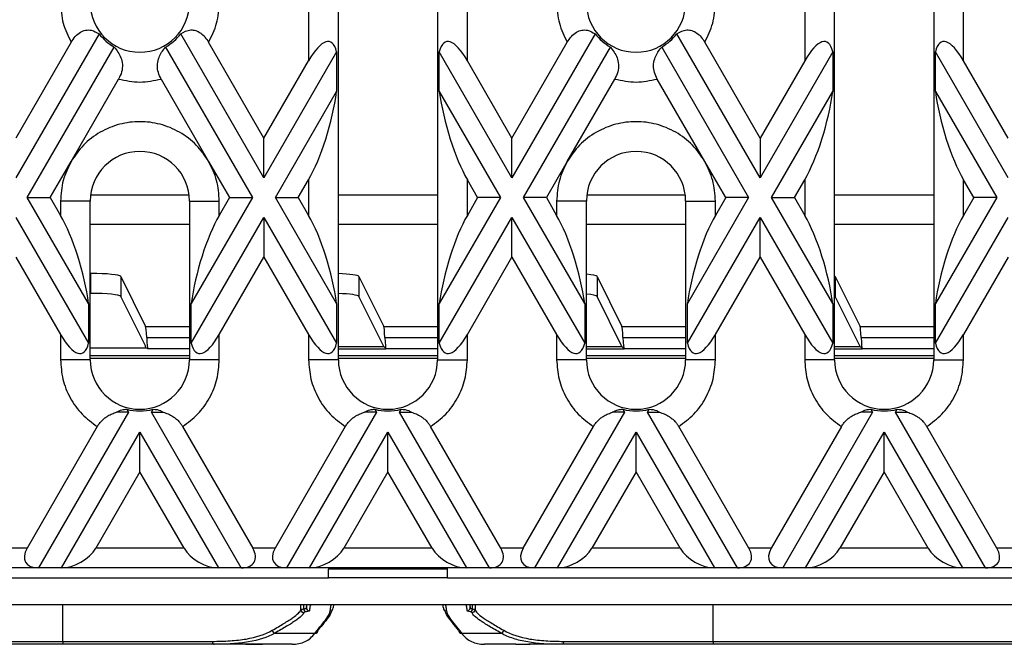
# Model space of a CAD drawing. Units: millimetres. Extents: x -28 to 664, y -32 to 370.
# Drawn here: x 87 to 120, y 94 to 115 of the extents above; entities that cross this region are included whole.
import ezdxf

# ---------------------------------------------------------------- set-up
doc = ezdxf.new("R2010")
doc.units = ezdxf.units.MM

msp = doc.modelspace()

# ---------------------------------------------------------------- linework, layer by layer
at = {"color": 7, "linetype": 'Continuous', "lineweight": 25}
for p, q in [((96.7231, 116.4351), (96.7231, 113.1496)), ((97.7231, 103.1017), (97.7231, 116.4351)), ((101.0564, 116.4351), (101.0564, 103.1017)), ((102.0564, 113.1496), (102.0564, 116.4351)), ((113.3898, 116.4351), (113.3898, 113.1496)), ((114.3898, 103.1017), (114.3898, 116.4351)), ((117.7231, 116.4351), (117.7231, 103.1017)), ((118.7231, 113.1496), (118.7231, 116.4351)), ((89.6842, 114.0583), (86.8898, 109.2182)), ((95.2231, 109.2182), (92.4286, 114.0583)), ((106.3509, 114.0583), (103.5564, 109.2182)), ((111.8898, 109.2182), (109.0953, 114.0583)), ((88.747, 113.7684), (86.8898, 110.5515)), ((87.2747, 108.5515), (90.1945, 113.6088)), ((91.9184, 113.6088), (94.8382, 108.5515)), ((95.2231, 110.5515), (93.3658, 113.7684)), ((103.5564, 110.5515), (105.4137, 113.7684)), ((103.9413, 108.5515), (106.8612, 113.6088)), ((108.585, 113.6088), (111.5049, 108.5515)), ((111.8898, 110.5515), (110.0325, 113.7684)), ((97.6659, 113.4493), (95.2231, 109.2182)), ((95.2231, 110.5515), (96.7231, 113.1496)), ((97.6659, 113.4493), (97.6659, 112.1159)), ((101.1136, 112.1159), (101.1136, 113.4493)), ((103.5564, 109.2182), (101.1136, 113.4493)), ((103.5564, 110.5515), (102.0564, 113.1496)), ((114.3326, 113.4493), (111.8898, 109.2182)), ((113.3898, 113.1496), (111.8898, 110.5515)), ((114.3326, 113.4493), (114.3326, 112.1159)), ((117.7803, 112.1159), (117.7803, 113.4493)), ((120.2231, 109.2182), (117.7803, 113.4493)), ((120.2231, 110.5515), (118.7231, 113.1496)), ((88.747, 109.7684), (90.3428, 112.5323)), ((91.7701, 112.5323), (93.3658, 109.7684)), ((105.4137, 109.7684), (107.0094, 112.5323)), ((110.0325, 109.7684), (108.4367, 112.5323)), ((95.608, 108.5515), (97.6659, 112.1159)), ((101.1136, 112.1159), (103.1715, 108.5515)), ((112.2747, 108.5515), (114.3326, 112.1159)), ((117.7803, 112.1159), (119.8382, 108.5515)), ((95.2231, 109.2182), (95.2231, 110.5515)), ((103.5564, 109.2182), (103.5564, 110.5515)), ((111.8898, 110.5515), (111.8898, 109.2182)), ((88.0445, 108.5515), (88.747, 109.7684)), ((93.3658, 109.7684), (94.0684, 108.5515)), ((105.4137, 109.7684), (104.7111, 108.5515)), ((110.7351, 108.5515), (110.0325, 109.7684)), ((96.3778, 108.5515), (96.7231, 109.1496)), ((96.7231, 109.1496), (96.7231, 107.9534)), ((102.0564, 107.9534), (102.0564, 109.1496)), ((102.4017, 108.5515), (102.0564, 109.1496)), ((113.0445, 108.5515), (113.3898, 109.1496)), ((113.3898, 109.1496), (113.3898, 107.9534)), ((118.7231, 107.9534), (118.7231, 109.1496)), ((119.0684, 108.5515), (118.7231, 109.1496)), ((87.2747, 108.5515), (88.0445, 108.5515)), ((89.3326, 104.9871), (87.2747, 108.5515)), ((88.0445, 108.5515), (88.3898, 107.9534)), ((94.8382, 108.5515), (92.7803, 104.9871)), ((94.0684, 108.5515), (93.7231, 107.9534)), ((94.0684, 108.5515), (94.8382, 108.5515)), ((95.608, 108.5515), (96.3778, 108.5515)), ((97.6659, 104.9871), (95.608, 108.5515)), ((96.3778, 108.5515), (96.7231, 107.9534)), ((103.1715, 108.5515), (101.1136, 104.9871)), ((102.4017, 108.5515), (102.0564, 107.9534)), ((103.1715, 108.5515), (102.4017, 108.5515)), ((104.7111, 108.5515), (103.9413, 108.5515)), ((105.9992, 104.9871), (103.9413, 108.5515)), ((104.7111, 108.5515), (105.0564, 107.9534)), ((111.5049, 108.5515), (109.4469, 104.9871)), ((110.7351, 108.5515), (110.3898, 107.9534)), ((111.5049, 108.5515), (110.7351, 108.5515)), ((112.2747, 108.5515), (113.0445, 108.5515)), ((114.3326, 104.9871), (112.2747, 108.5515)), ((113.0445, 108.5515), (113.3898, 107.9534)), ((119.8382, 108.5515), (117.7803, 104.9871)), ((119.0684, 108.5515), (118.7231, 107.9534)), ((119.8382, 108.5515), (119.0684, 108.5515)), ((88.3898, 108.4351), (88.3898, 107.9534)), ((89.3898, 108.4351), (88.3898, 108.4351)), ((89.3898, 103.1017), (89.3898, 108.4351)), ((92.7231, 108.4351), (92.7231, 103.1017)), ((92.7231, 108.4351), (93.7231, 108.4351)), ((93.7231, 107.9534), (93.7231, 108.4351)), ((105.0564, 108.4351), (105.0564, 107.9534)), ((106.0564, 108.4351), (105.0564, 108.4351)), ((106.0564, 103.1017), (106.0564, 108.4351)), ((109.3898, 108.4351), (109.3898, 103.1017)), ((109.3898, 108.4351), (110.3898, 108.4351)), ((110.3898, 107.9534), (110.3898, 108.4351)), ((86.8898, 107.8849), (89.3326, 103.6538)), ((92.7803, 103.6538), (95.2231, 107.8849)), ((95.2231, 107.8849), (95.2231, 106.5515)), ((95.2231, 107.8849), (97.6659, 103.6538)), ((101.1136, 103.6538), (103.5564, 107.8849)), ((103.5564, 106.5515), (103.5564, 107.8849)), ((103.5564, 107.8849), (105.9992, 103.6538)), ((109.4469, 103.6538), (111.8898, 107.8849)), ((111.8898, 106.5515), (111.8898, 107.8849)), ((111.8898, 107.8849), (114.3326, 103.6538)), ((117.7803, 103.6538), (120.2231, 107.8849)), ((86.8898, 106.5515), (88.3898, 103.9534)), ((93.7231, 103.9534), (95.2231, 106.5515)), ((95.2231, 106.5515), (96.7231, 103.9534)), ((102.0564, 103.9534), (103.5564, 106.5515)), ((103.5564, 106.5515), (105.0564, 103.9534)), ((110.3898, 103.9534), (111.8898, 106.5515)), ((111.8898, 106.5515), (113.3898, 103.9534)), ((120.2231, 106.5515), (118.7231, 103.9534)), ((89.3898, 105.9991), (89.4136, 105.9991)), ((89.4136, 105.3291), (89.4136, 105.9991)), ((90.4123, 105.8995), (90.4123, 105.2295)), ((90.4123, 105.8995), (91.2494, 104.2206)), ((98.4123, 105.8995), (98.4123, 105.2295)), ((98.4123, 105.8995), (99.2494, 104.2206)), ((106.4123, 105.8995), (106.4123, 105.2295)), ((106.4123, 105.8995), (107.2494, 104.2206)), ((114.4123, 105.8995), (114.4123, 105.2295)), ((114.4123, 105.8995), (115.2494, 104.2206)), ((89.4136, 105.3291), (89.3898, 105.3291)), ((91.2401, 103.5692), (90.4123, 105.2295)), ((99.2401, 103.5692), (98.4123, 105.2295)), ((107.2401, 103.5692), (106.4123, 105.2295)), ((115.2401, 103.5692), (114.4123, 105.2295)), ((89.3326, 104.9871), (89.3326, 103.6538)), ((92.7803, 103.6538), (92.7803, 104.9871)), ((97.6659, 104.9871), (97.6659, 103.6538)), ((101.1136, 103.6538), (101.1136, 104.9871)), ((105.9992, 104.9871), (105.9992, 103.6538)), ((109.4469, 103.6538), (109.4469, 104.9871)), ((114.3326, 104.9871), (114.3326, 103.6538)), ((117.7803, 103.6538), (117.7803, 104.9871)), ((88.3898, 103.9534), (88.3898, 103.1017)), ((93.7231, 103.1017), (93.7231, 103.9534)), ((96.7231, 103.9534), (96.7231, 103.1017)), ((102.0564, 103.1017), (102.0564, 103.9534)), ((105.0564, 103.9534), (105.0564, 103.1017)), ((110.3898, 103.1017), (110.3898, 103.9534)), ((113.3898, 103.9534), (113.3898, 103.1017)), ((118.7231, 103.1017), (118.7231, 103.9534)), ((99.2594, 103.5321), (97.7231, 103.5321)), ((99.2594, 103.5321), (99.3234, 103.4681)), ((107.2594, 103.5321), (106.0564, 103.5321)), ((107.2594, 103.5321), (107.3234, 103.4681)), ((115.2594, 103.5321), (114.3898, 103.5321)), ((115.2594, 103.5321), (115.3234, 103.4681)), ((89.3898, 103.5018), (91.2897, 103.5018)), ((91.2897, 103.5018), (91.3234, 103.4681)), ((89.3898, 103.1017), (88.3898, 103.1017)), ((93.7231, 103.1017), (92.7231, 103.1017)), ((97.7231, 103.1017), (96.7231, 103.1017)), ((101.0564, 103.1017), (102.0564, 103.1017)), ((106.0564, 103.1017), (105.0564, 103.1017)), ((110.3898, 103.1017), (109.3898, 103.1017)), ((114.3898, 103.1017), (113.3898, 103.1017)), ((117.7231, 103.1017), (118.7231, 103.1017)), ((90.6715, 101.3346), (87.6503, 96.1017)), ((90.6715, 101.3346), (90.2706, 101.3346)), ((90.6131, 101.4359), (90.6715, 101.3346)), ((91.4413, 101.3346), (91.4998, 101.4359)), ((94.4625, 96.1017), (91.4413, 101.3346)), ((91.4413, 101.3346), (91.8422, 101.3346)), ((99.0049, 101.3346), (95.9836, 96.1017)), ((99.0049, 101.3346), (98.604, 101.3346)), ((98.9464, 101.4359), (99.0049, 101.3346)), ((99.7747, 101.3346), (99.8331, 101.4359)), ((102.7959, 96.1017), (99.7747, 101.3346)), ((99.7747, 101.3346), (100.1755, 101.3346)), ((107.3382, 101.3346), (104.317, 96.1017)), ((107.3382, 101.3346), (106.9373, 101.3346)), ((107.2798, 101.4359), (107.3382, 101.3346)), ((108.108, 101.3346), (108.1664, 101.4359)), ((111.1292, 96.1017), (108.108, 101.3346)), ((108.108, 101.3346), (108.5089, 101.3346)), ((115.6715, 101.3346), (112.6503, 96.1017)), ((115.6715, 101.3346), (115.2706, 101.3346)), ((115.6131, 101.4359), (115.6715, 101.3346)), ((116.4413, 101.3346), (116.4998, 101.4359)), ((119.4625, 96.1017), (116.4413, 101.3346)), ((116.4413, 101.3346), (116.8422, 101.3346)), ((89.6235, 100.8528), (87.2654, 96.7684)), ((88.4201, 96.1017), (91.0564, 100.668)), ((91.0564, 99.3346), (91.0564, 100.668)), ((91.0564, 100.668), (93.6927, 96.1017)), ((92.4893, 100.8528), (94.8474, 96.7684)), ((97.9568, 100.8528), (95.5987, 96.7684)), ((96.7534, 96.1017), (99.3898, 100.668)), ((99.3898, 99.3346), (99.3898, 100.668)), ((99.3898, 100.668), (102.0261, 96.1017)), ((103.1808, 96.7684), (100.8227, 100.8528)), ((103.9321, 96.7684), (106.2902, 100.8528)), ((105.0868, 96.1017), (107.7231, 100.668)), ((107.7231, 99.3346), (107.7231, 100.668)), ((107.7231, 100.668), (110.3594, 96.1017)), ((111.5141, 96.7684), (109.156, 100.8528)), ((114.6235, 100.8528), (112.2654, 96.7684)), ((113.4201, 96.1017), (116.0564, 100.668)), ((116.0564, 99.3346), (116.0564, 100.668)), ((116.0564, 100.668), (118.6927, 96.1017)), ((119.8474, 96.7684), (117.4893, 100.8528)), ((91.0564, 99.3346), (89.5748, 96.7684)), ((92.538, 96.7684), (91.0564, 99.3346)), ((99.3898, 99.3346), (97.9081, 96.7684)), ((100.8714, 96.7684), (99.3898, 99.3346)), ((107.7231, 99.3346), (106.2415, 96.7684)), ((109.2047, 96.7684), (107.7231, 99.3346)), ((116.0564, 99.3346), (114.5748, 96.7684)), ((117.538, 96.7684), (116.0564, 99.3346)), ((87.2654, 96.7684), (86.5141, 96.7684)), ((92.538, 96.7684), (89.5748, 96.7684)), ((95.5987, 96.7684), (94.8474, 96.7684)), ((100.8714, 96.7684), (97.9081, 96.7684)), ((103.9321, 96.7684), (103.1808, 96.7684)), ((109.2047, 96.7684), (106.2415, 96.7684)), ((112.2654, 96.7684), (111.5141, 96.7684)), ((117.538, 96.7684), (114.5748, 96.7684)), ((120.5987, 96.7684), (119.8474, 96.7684)), ((87.6503, 96.1017), (86.1292, 96.1017)), ((88.4201, 96.1017), (87.6503, 96.1017)), ((93.6927, 96.1017), (88.4201, 96.1017)), ((94.4625, 96.1017), (93.6927, 96.1017)), ((95.9836, 96.1017), (94.4625, 96.1017)), ((96.7534, 96.1017), (95.9836, 96.1017)), ((102.0261, 96.1017), (96.7534, 96.1017)), ((97.3898, 96.1017), (97.3898, 96.0651)), ((101.3898, 96.0651), (97.3898, 96.0651)), ((97.3898, 96.0618), (97.3898, 96.0651)), ((101.3898, 96.0618), (97.3898, 96.0618)), ((97.3898, 95.7684), (97.3898, 96.0618)), ((101.3898, 96.0618), (101.3898, 96.1017)), ((101.3898, 96.0618), (101.3898, 96.0651)), ((101.3898, 95.7684), (101.3898, 96.0618)), ((102.7959, 96.1017), (102.0261, 96.1017)), ((104.317, 96.1017), (102.7959, 96.1017)), ((105.0868, 96.1017), (104.317, 96.1017)), ((110.3594, 96.1017), (105.0868, 96.1017)), ((111.1292, 96.1017), (110.3594, 96.1017)), ((112.6503, 96.1017), (111.1292, 96.1017)), ((113.4201, 96.1017), (112.6503, 96.1017)), ((118.6927, 96.1017), (113.4201, 96.1017)), ((119.4625, 96.1017), (118.6927, 96.1017)), ((120.9836, 96.1017), (119.4625, 96.1017)), ((57.7231, 95.7684), (97.3898, 95.7684)), ((101.3898, 95.7684), (97.3898, 95.7684)), ((101.3898, 95.7684), (139.0564, 95.7684)), ((57.7231, 94.8684), (224.3898, 94.8684)), ((96.6498, 94.7627), (96.6635, 94.8684)), ((97.5634, 94.8684), (97.5492, 94.7562)), ((102.1399, 94.8684), (102.152, 94.7607)), ((68.6439, 93.6351), (88.4689, 93.6351)), ((88.4689, 93.6351), (93.4885, 93.6351)), ((88.4689, 93.6351), (88.4689, 93.5351)), ((95.5881, 93.9106), (96.9407, 93.9106)), ((101.861, 93.9106), (103.1914, 93.9106)), ((105.2911, 93.6351), (110.3106, 93.6351)), ((110.3106, 93.6351), (110.3106, 93.5351)), ((110.3106, 93.6351), (130.1356, 93.6351)), ((88.4689, 93.5351), (68.6439, 93.5351)), ((93.5512, 93.5351), (88.4689, 93.5351)), ((94.6057, 93.5351), (93.5512, 93.5351)), ((95.177, 93.5351), (94.6057, 93.5351)), ((96.1719, 93.5351), (95.177, 93.5351)), ((103.681, 93.5351), (102.6299, 93.5351)), ((104.1723, 93.5351), (104.1275, 93.5351)), ((105.2283, 93.5351), (104.1723, 93.5351)), ((110.3106, 93.5351), (105.2283, 93.5351)), ((130.1356, 93.5351), (110.3106, 93.5351))]:
    msp.add_line(p, q, dxfattribs=at)
at = {"color": 8, "linetype": 'Continuous', "lineweight": 25}
for p, q in [((89.4023, 108.6394), (92.7105, 108.6394)), ((97.7231, 108.6394), (101.0564, 108.6394)), ((106.069, 108.6394), (109.3772, 108.6394)), ((114.3898, 108.6394), (117.7231, 108.6394)), ((92.7231, 107.6449), (89.3898, 107.6449)), ((101.0564, 107.6449), (97.7231, 107.6449)), ((109.3898, 107.6449), (106.0564, 107.6449)), ((117.7231, 107.6449), (114.3898, 107.6449)), ((91.2494, 104.2206), (92.7231, 104.2206)), ((99.2494, 104.2206), (101.0564, 104.2206)), ((107.2494, 104.2206), (109.3898, 104.2206)), ((115.2494, 104.2206), (117.7231, 104.2206)), ((91.285, 103.8464), (92.7231, 103.8464)), ((99.285, 103.8464), (101.0564, 103.8464)), ((107.285, 103.8464), (109.3898, 103.8464)), ((115.285, 103.8464), (117.7231, 103.8464)), ((89.3898, 103.24), (92.7231, 103.24)), ((92.7231, 103.4681), (91.3234, 103.4681)), ((97.7231, 103.4681), (99.3234, 103.4681)), ((97.7231, 103.24), (101.0564, 103.24)), ((101.0564, 103.4681), (99.3234, 103.4681)), ((106.0564, 103.4681), (107.3234, 103.4681)), ((106.0564, 103.24), (109.3898, 103.24)), ((109.3898, 103.4681), (107.3234, 103.4681)), ((114.3898, 103.4681), (115.3234, 103.4681)), ((114.3898, 103.24), (117.7231, 103.24)), ((117.7231, 103.4681), (115.3234, 103.4681)), ((92.7231, 103.1402), (89.3898, 103.1402)), ((101.0564, 103.1402), (97.7231, 103.1402)), ((109.3898, 103.1402), (106.0564, 103.1402)), ((117.7231, 103.1402), (114.3898, 103.1402)), ((88.4689, 93.6351), (88.4689, 94.8684)), ((96.4648, 94.7009), (96.4648, 94.8684)), ((96.5572, 94.8684), (96.5572, 94.727)), ((96.6498, 94.8684), (96.6498, 94.7627)), ((102.152, 94.7607), (102.152, 94.8684)), ((102.2333, 94.7269), (102.2333, 94.8684)), ((102.3143, 94.8684), (102.3143, 94.7024)), ((110.3106, 93.6351), (110.3106, 94.8684))]:
    msp.add_line(p, q, dxfattribs=at)
at = {"color": 7, "linetype": 'Continuous', "lineweight": 25, "flags": 128}
for points in [[(93.4885, 93.6351), (93.4897, 93.6156), (93.4932, 93.5968), (93.499, 93.5795), (93.5068, 93.5644), (93.5163, 93.5519), (93.5272, 93.5427), (93.539, 93.537), (93.5512, 93.5351)], [(105.2911, 93.6351), (105.2898, 93.6156), (105.2863, 93.5968), (105.2805, 93.5795), (105.2727, 93.5644), (105.2632, 93.5519), (105.2523, 93.5427), (105.2406, 93.537), (105.2283, 93.5351)]]:
    msp.add_lwpolyline(points, dxfattribs=at)
at = {"color": 7, "linetype": 'Continuous', "lineweight": 25}
for centre, radius, start, end in [((91.0564, 115.1017), 1.6667, 180, 360), ((107.7231, 115.1017), 1.6667, 180, 360), ((91.0564, 115.1017), 1.7239, 217.24885, 240), ((91.0564, 115.1017), 1.7239, 300, 322.75115), ((107.7231, 115.1017), 1.7239, 217.24885, 240), ((107.7231, 115.1017), 1.7239, 300, 322.75115), ((91.0564, 108.4351), 1.6667, 0, 180), ((107.7231, 108.4351), 1.6667, 0, 180), ((91.0564, 103.1017), 1.6667, 180, 360), ((99.3898, 103.1017), 1.6667, 180, 0), ((107.7231, 103.1017), 1.6667, 180, 360), ((116.0564, 103.1017), 1.6667, 180, 0), ((91.0564, 103.1017), 1.7239, 255.09736, 284.90264), ((99.3898, 103.1017), 1.7239, 255.09736, 284.90264), ((107.7231, 103.1017), 1.7239, 255.09736, 284.90264), ((116.0564, 103.1017), 1.7239, 255.09736, 284.90264), ((96.5648, 94.7016), 0.1001, 180.40497, 269.92355), ((96.6565, 94.7257), 0.0994, 179.22746, 260.90095), ((96.7497, 94.763), 0.0999, 180.18474, 270.06641), ((97.4495, 94.7563), 0.0997, 269.80939, 359.92904), ((101.3518, 94.7586), 0.0997, 180.07783, 270.18074), ((102.0521, 94.761), 0.0999, 269.92417, 359.8209), ((102.1336, 94.7262), 0.0997, 278.10936, 0.42173), ((102.2143, 94.7031), 0.1001, 270.06298, 359.60821), ((95.61, 94.0189), 0.1105, 186.67259, 258.57941), ((96.9489, 93.9994), 0.0892, 264.70295, 4.25785), ((101.8527, 93.9994), 0.0892, 175.74135, 275.29745), ((103.1695, 94.0189), 0.1105, 281.42059, 353.32741)]:
    msp.add_arc(centre, radius, start, end, dxfattribs=at)
for centre, major_axis, ratio, start_param, end_param in [((96.7231, 111.1496), (0.7071, 2.639), 0.2679492, 5.8376241, 7.0685835), ((102.0564, 111.1496), (-0.7071, 2.639), 0.2679492, 5.4977871, 6.7287466), ((113.3898, 111.1496), (0.7071, 2.639), 0.2679492, 5.8376241, 7.0685835), ((118.7231, 111.1496), (-0.7071, 2.639), 0.2679492, 5.4977871, 6.7287466), ((96.7231, 111.1496), (0.7071, 2.639), 0.2679492, 3.9269908, 5.1579502), ((102.0564, 111.1496), (-0.7071, 2.639), 0.2679492, 1.1252351, 2.3561945), ((113.3898, 111.1496), (0.7071, 2.639), 0.2679492, 3.9269908, 5.1579502), ((118.7231, 111.1496), (-0.7071, 2.639), 0.2679492, 1.1252351, 2.3561945), ((88.3898, 105.9534), (-0.7071, 2.639), 0.2679492, 4.2668277, 5.4977871), ((93.7231, 105.9534), (0.7071, 2.639), 0.2679492, 0.7853982, 2.0163576), ((96.7231, 105.9534), (-0.7071, 2.639), 0.2679492, 4.2668277, 5.4977871), ((102.0564, 105.9534), (0.7071, 2.639), 0.2679492, 0.7853982, 2.0163576), ((105.0564, 105.9534), (-0.7071, 2.639), 0.2679492, 4.2668277, 5.4977871), ((110.3898, 105.9534), (0.7071, 2.639), 0.2679492, 0.7853982, 2.0163576), ((113.3898, 105.9534), (-0.7071, 2.639), 0.2679492, 4.2668277, 5.4977871), ((118.7231, 105.9534), (0.7071, 2.639), 0.2679492, 0.7853982, 2.0163576), ((89.4136, 105.894), (1, 0), 0.1051042, 0.0523599, 1.5707963), ((97.4136, 105.894), (1, 0), 0.1051042, 0.0523599, 1.2561759), ((105.4136, 105.894), (1, 0), 0.1051042, 0.0523599, 0.8726629), ((113.4136, 105.894), (1, 0), 0.1051042, 0.0523599, 0.2189675), ((89.4136, 105.224), (1, 0), 0.1051042, 0.0523599, 1.5707963), ((97.4136, 105.224), (1, 0), 0.1051042, 0.0523599, 1.2561759), ((105.4136, 105.224), (1, 0), 0.1051042, 0.0523599, 0.8726629), ((113.4136, 105.224), (1, 0), 0.1051042, 0.0523599, 0.2189675), ((91.2439, 103.2261), (0, 1), 0.0524078, 5.3815202, 6.1784656), ((99.2439, 103.2261), (0, 1), 0.0524078, 5.3815202, 6.1784656), ((107.2439, 103.2261), (0, 1), 0.0524078, 5.3815202, 6.1784656), ((115.2439, 103.2261), (0, 1), 0.0524078, 5.3815202, 6.1784656), ((88.3898, 105.9534), (-0.7071, 2.639), 0.2679492, 2.3561945, 3.5871539), ((93.7231, 105.9534), (0.7071, 2.639), 0.2679492, 2.6960314, 3.9269908), ((96.7231, 105.9534), (-0.7071, 2.639), 0.2679492, 2.3561945, 3.5871539), ((102.0564, 105.9534), (0.7071, 2.639), 0.2679492, 2.6960314, 3.9269908), ((105.0564, 105.9534), (-0.7071, 2.639), 0.2679492, 2.3561945, 3.5871539), ((110.3898, 105.9534), (0.7071, 2.639), 0.2679492, 2.6960314, 3.9269908), ((113.3898, 105.9534), (-0.7071, 2.639), 0.2679492, 2.3561945, 3.5871539), ((118.7231, 105.9534), (0.7071, 2.639), 0.2679492, 2.6960314, 3.9269908), ((91.2365, 102.9062), (0, 0.6667), 0.0524078, 5.8172876, 6.1784656), ((91.3261, 104.4667), (0, 1), 0.0524078, 2.2399276, 3.0892328), ((99.2365, 102.9062), (0, 0.6667), 0.0524078, 5.9316019, 6.1784656), ((99.3261, 104.4667), (0, 1), 0.0524078, 2.2399276, 3.0892328), ((107.2365, 102.9062), (0, 0.6667), 0.0524078, 5.9316019, 6.1784656), ((107.3261, 104.4667), (0, 1), 0.0524078, 2.2399276, 3.0892328), ((115.2365, 102.9062), (0, 0.6667), 0.0524078, 5.9316019, 6.1784656), ((115.3261, 104.4667), (0, 1), 0.0524078, 2.2399276, 3.0892328), ((88.0352, 96.7684), (0.8165, 0.4714), 0.5773503, 2.3561945, 3.9269908), ((88.805, 96.7684), (0.8165, 0.4714), 0.5773503, 3.9269908, 5.4977871), ((93.3078, 96.7684), (0.8165, -0.4714), 0.5773503, 3.9269908, 5.4977871), ((94.0776, 96.7684), (0.8165, -0.4714), 0.5773503, 5.4977871, 7.0685835), ((96.3685, 96.7684), (0.8165, 0.4714), 0.5773503, 2.3561945, 3.9269908), ((97.1383, 96.7684), (0.8165, 0.4714), 0.5773503, 3.9269908, 5.4977871), ((101.6412, 96.7684), (0.8165, -0.4714), 0.5773503, 3.9269908, 5.4977871), ((102.411, 96.7684), (0.8165, -0.4714), 0.5773503, 5.4977871, 7.0685835), ((104.7019, 96.7684), (0.8165, 0.4714), 0.5773503, 2.3561945, 3.9269908), ((105.4717, 96.7684), (0.8165, 0.4714), 0.5773503, 3.9269908, 5.4977871), ((109.9745, 96.7684), (0.8165, -0.4714), 0.5773503, 3.9269908, 5.4977871), ((110.7443, 96.7684), (0.8165, -0.4714), 0.5773503, 5.4977871, 7.0685835), ((113.0352, 96.7684), (0.8165, 0.4714), 0.5773503, 2.3561945, 3.9269908), ((113.805, 96.7684), (0.8165, 0.4714), 0.5773503, 3.9269908, 5.4977871), ((118.3078, 96.7684), (0.8165, -0.4714), 0.5773503, 3.9269908, 5.4977871), ((119.0776, 96.7684), (0.8165, -0.4714), 0.5773503, 5.4977871, 7.0685835)]:
    msp.add_ellipse(centre, major_axis=major_axis, ratio=ratio, start_param=start_param, end_param=end_param, dxfattribs=at)
for points in [[(88.3898, 115.1017), (88.4054, 114.8678), (88.4367, 114.3998), (88.6436, 113.9789), (88.747, 113.7684)], [(93.3658, 113.7684), (93.4693, 113.9789), (93.6761, 114.3998), (93.7074, 114.8678), (93.7231, 115.1017)], [(105.0564, 115.1017), (105.0721, 114.8678), (105.1034, 114.3998), (105.3103, 113.9789), (105.4137, 113.7684)], [(110.0325, 113.7684), (110.1359, 113.9789), (110.3428, 114.3998), (110.3741, 114.8678), (110.3898, 115.1017)], [(90.3428, 112.5323), (90.5807, 112.4837), (91.0564, 112.3864), (91.5322, 112.4837), (91.7701, 112.5323)], [(107.0094, 112.5323), (107.2473, 112.4837), (107.7231, 112.3864), (108.1989, 112.4837), (108.4367, 112.5323)], [(88.747, 109.7684), (88.6436, 109.5579), (88.4367, 109.137), (88.4054, 108.669), (88.3898, 108.4351)], [(93.7231, 108.4351), (93.7074, 108.669), (93.6761, 109.137), (93.4693, 109.5579), (93.3658, 109.7684)], [(105.4137, 109.7684), (105.3103, 109.5579), (105.1034, 109.137), (105.0721, 108.669), (105.0564, 108.4351)], [(110.3898, 108.4351), (110.3741, 108.669), (110.3428, 109.137), (110.1359, 109.5579), (110.0325, 109.7684)], [(94.6057, 93.5351), (94.6117, 93.5351), (94.6178, 93.5351), (94.6238, 93.5351)]]:
    msp.add_open_spline(points, degree=3, dxfattribs=at)
for points, knots in [([(88.747, 113.7684), (88.7906, 113.8357), (88.8781, 113.9708), (89.0517, 114.118), (89.2436, 114.1917), (89.4656, 114.1804), (89.6013, 114.1046), (89.6842, 114.0583)], [0, 0, 0, 0, 0.1767434, 0.3546946, 0.5157523, 0.7042064, 1, 1, 1, 1]), ([(92.4286, 114.0583), (92.535, 114.1166), (92.6866, 114.1996), (92.9331, 114.1753), (93.1011, 114.0883), (93.2516, 113.9466), (93.3268, 113.8293), (93.3658, 113.7684)], [0, 0, 0, 0, 0.3735129, 0.5325542, 0.6925197, 0.8402551, 1, 1, 1, 1]), ([(105.4137, 113.7684), (105.4573, 113.8357), (105.5448, 113.9708), (105.7184, 114.118), (105.9103, 114.1917), (106.1322, 114.1804), (106.268, 114.1046), (106.3509, 114.0583)], [0, 0, 0, 0, 0.1767434, 0.3546946, 0.5157523, 0.7042064, 1, 1, 1, 1]), ([(109.0953, 114.0583), (109.2016, 114.1166), (109.3532, 114.1996), (109.5997, 114.1753), (109.7677, 114.0883), (109.9182, 113.9466), (109.9934, 113.8293), (110.0325, 113.7684)], [0, 0, 0, 0, 0.3735129, 0.5325542, 0.6925197, 0.8402551, 1, 1, 1, 1]), ([(90.1945, 113.6088), (90.2799, 113.4988), (90.407, 113.3351), (90.4791, 113.0336), (90.4605, 112.7758), (90.3813, 112.612), (90.3428, 112.5323)], [0, 0, 0, 0, 0.408726, 0.6080936, 0.8092931, 1, 1, 1, 1]), ([(91.7701, 112.5323), (91.7345, 112.6046), (91.6634, 112.7491), (91.632, 112.9941), (91.6846, 113.2808), (91.8065, 113.4743), (91.901, 113.588), (91.9184, 113.6088)], [0, 0, 0, 0, 0.173747, 0.3477133, 0.5587852, 0.9189414, 1, 1, 1, 1]), ([(106.8612, 113.6088), (106.9466, 113.4988), (107.0737, 113.3351), (107.1457, 113.0336), (107.1272, 112.7758), (107.048, 112.612), (107.0094, 112.5323)], [0, 0, 0, 0, 0.408726, 0.6080936, 0.8092931, 1, 1, 1, 1]), ([(108.4367, 112.5323), (108.4012, 112.6046), (108.3301, 112.7491), (108.2987, 112.9941), (108.3512, 113.2808), (108.4732, 113.4743), (108.5677, 113.588), (108.585, 113.6088)], [0, 0, 0, 0, 0.173747, 0.3477133, 0.5587852, 0.9189414, 1, 1, 1, 1]), ([(93.3658, 109.7684), (93.2367, 109.9579), (92.9739, 110.3434), (92.4037, 110.7708), (91.7509, 111.0419), (91.0564, 111.1311), (90.362, 111.0419), (89.7092, 110.7708), (89.139, 110.3434), (88.8762, 109.9579), (88.747, 109.7684)], [0, 0, 0, 0, 0.1228335, 0.25, 0.3771665, 0.5, 0.6228335, 0.75, 0.8771665, 1, 1, 1, 1]), ([(110.0325, 109.7684), (109.9034, 109.9579), (109.6405, 110.3434), (109.0704, 110.7708), (108.4175, 111.0419), (107.7231, 111.1311), (107.0286, 111.0419), (106.3758, 110.7708), (105.8057, 110.3434), (105.5428, 109.9579), (105.4137, 109.7684)], [0, 0, 0, 0, 0.1228335, 0.25, 0.3771665, 0.5, 0.6228335, 0.75, 0.8771665, 1, 1, 1, 1]), ([(88.3898, 103.1017), (88.4054, 102.8822), (88.4372, 102.436), (88.6961, 101.8069), (89.0875, 101.2506), (89.4468, 100.984), (89.6235, 100.8528)], [0, 0, 0, 0, 0.2460246, 0.5, 0.7539754, 1, 1, 1, 1]), ([(92.4893, 100.8528), (92.6661, 100.984), (93.0253, 101.2506), (93.4167, 101.8069), (93.6756, 102.436), (93.7074, 102.8822), (93.7231, 103.1017)], [0, 0, 0, 0, 0.2460246, 0.5, 0.7539754, 1, 1, 1, 1]), ([(96.7231, 103.1017), (96.7388, 102.8822), (96.7706, 102.436), (97.0295, 101.8069), (97.4209, 101.2506), (97.7801, 100.984), (97.9568, 100.8528)], [0, 0, 0, 0, 0.2460246, 0.5, 0.7539754, 1, 1, 1, 1]), ([(100.8227, 100.8528), (100.9994, 100.984), (101.3586, 101.2506), (101.75, 101.8069), (102.0089, 102.436), (102.0408, 102.8822), (102.0564, 103.1017)], [0, 0, 0, 0, 0.2460246, 0.5, 0.7539754, 1, 1, 1, 1]), ([(105.0564, 103.1017), (105.0721, 102.8822), (105.1039, 102.436), (105.3628, 101.8069), (105.7542, 101.2506), (106.1134, 100.984), (106.2902, 100.8528)], [0, 0, 0, 0, 0.2460246, 0.5, 0.7539754, 1, 1, 1, 1]), ([(109.156, 100.8528), (109.3328, 100.984), (109.692, 101.2506), (110.0834, 101.8069), (110.3423, 102.436), (110.3741, 102.8822), (110.3898, 103.1017)], [0, 0, 0, 0, 0.2460246, 0.5, 0.7539754, 1, 1, 1, 1]), ([(113.3898, 103.1017), (113.4054, 102.8822), (113.4372, 102.436), (113.6961, 101.8069), (114.0875, 101.2506), (114.4468, 100.984), (114.6235, 100.8528)], [0, 0, 0, 0, 0.2460246, 0.5, 0.7539754, 1, 1, 1, 1]), ([(117.4893, 100.8528), (117.6661, 100.984), (118.0253, 101.2506), (118.4167, 101.8069), (118.6756, 102.436), (118.7074, 102.8822), (118.7231, 103.1017)], [0, 0, 0, 0, 0.2460246, 0.5, 0.7539754, 1, 1, 1, 1]), ([(89.6235, 100.8528), (89.6469, 100.8899), (89.6944, 100.9654), (89.7822, 101.063), (89.8786, 101.1467), (89.9926, 101.2226), (90.1245, 101.288), (90.2216, 101.319), (90.2706, 101.3346)], [0, 0, 0, 0, 0.1457087, 0.2966269, 0.4422001, 0.5913513, 0.7937098, 1, 1, 1, 1]), ([(90.2706, 101.3346), (90.3298, 101.3672), (90.4341, 101.4247), (90.559, 101.4325), (90.6131, 101.4359)], [0, 0, 0, 0, 0.5667522, 1, 1, 1, 1]), ([(91.4998, 101.4359), (91.5883, 101.4298), (91.7143, 101.4211), (91.8129, 101.3545), (91.8422, 101.3346)], [0, 0, 0, 0, 0.7027367, 1, 1, 1, 1]), ([(91.8422, 101.3346), (91.8964, 101.3172), (92.0059, 101.2819), (92.149, 101.2065), (92.268, 101.1199), (92.3555, 101.0369), (92.4308, 100.947), (92.4697, 100.8844), (92.4893, 100.8528)], [0, 0, 0, 0, 0.2279143, 0.4606992, 0.6060826, 0.7550407, 0.8760649, 1, 1, 1, 1]), ([(97.9568, 100.8528), (97.9802, 100.8899), (98.0278, 100.9654), (98.1155, 101.063), (98.2119, 101.1467), (98.3259, 101.2226), (98.4578, 101.288), (98.555, 101.319), (98.604, 101.3346)], [0, 0, 0, 0, 0.1457087, 0.2966269, 0.4422001, 0.5913513, 0.7937098, 1, 1, 1, 1]), ([(98.604, 101.3346), (98.6631, 101.3672), (98.7674, 101.4247), (98.8923, 101.4325), (98.9464, 101.4359)], [0, 0, 0, 0, 0.56675222, 1, 1, 1, 1]), ([(99.8331, 101.4359), (99.9216, 101.4298), (100.0476, 101.4211), (100.1462, 101.3545), (100.1755, 101.3346)], [0, 0, 0, 0, 0.7027367, 1, 1, 1, 1]), ([(100.1755, 101.3346), (100.2297, 101.3172), (100.3392, 101.2819), (100.4824, 101.2065), (100.6014, 101.1199), (100.6888, 101.0369), (100.7641, 100.947), (100.803, 100.8844), (100.8227, 100.8528)], [0, 0, 0, 0, 0.2279143, 0.4606992, 0.6060826, 0.7550407, 0.8760649, 1, 1, 1, 1]), ([(106.2902, 100.8528), (106.3135, 100.8899), (106.3611, 100.9654), (106.4489, 101.063), (106.5453, 101.1467), (106.6592, 101.2226), (106.7912, 101.288), (106.8883, 101.319), (106.9373, 101.3346)], [0, 0, 0, 0, 0.1457087, 0.2966269, 0.4422001, 0.5913513, 0.7937098, 1, 1, 1, 1]), ([(106.9373, 101.3346), (106.9964, 101.3672), (107.1007, 101.4247), (107.2256, 101.4325), (107.2798, 101.4359)], [0, 0, 0, 0, 0.5667522, 1, 1, 1, 1]), ([(108.1664, 101.4359), (108.255, 101.4298), (108.3809, 101.4211), (108.4796, 101.3545), (108.5089, 101.3346)], [0, 0, 0, 0, 0.7027367, 1, 1, 1, 1]), ([(108.5089, 101.3346), (108.563, 101.3172), (108.6725, 101.2819), (108.8157, 101.2065), (108.9347, 101.1199), (109.0221, 101.0369), (109.0974, 100.947), (109.1363, 100.8844), (109.156, 100.8528)], [0, 0, 0, 0, 0.2279143, 0.4606992, 0.6060826, 0.7550407, 0.8760649, 1, 1, 1, 1]), ([(114.6235, 100.8528), (114.6469, 100.8899), (114.6944, 100.9654), (114.7822, 101.063), (114.8786, 101.1467), (114.9926, 101.2226), (115.1245, 101.288), (115.2216, 101.319), (115.2706, 101.3346)], [0, 0, 0, 0, 0.1457087, 0.2966269, 0.4422001, 0.5913513, 0.7937098, 1, 1, 1, 1]), ([(115.2706, 101.3346), (115.3298, 101.3672), (115.4341, 101.4247), (115.559, 101.4325), (115.6131, 101.4359)], [0, 0, 0, 0, 0.5667522, 1, 1, 1, 1]), ([(116.4998, 101.4359), (116.5883, 101.4298), (116.7143, 101.4211), (116.8129, 101.3545), (116.8422, 101.3346)], [0, 0, 0, 0, 0.7027367, 1, 1, 1, 1]), ([(116.8422, 101.3346), (116.8964, 101.3172), (117.0059, 101.2819), (117.149, 101.2065), (117.268, 101.1199), (117.3555, 101.0369), (117.4308, 100.947), (117.4697, 100.8844), (117.4893, 100.8528)], [0, 0, 0, 0, 0.2279143, 0.4606992, 0.6060826, 0.7550407, 0.8760649, 1, 1, 1, 1]), ([(95.5002, 94.0061), (95.6452, 94.0901), (95.776, 94.1665), (95.9492, 94.2717), (96.0032, 94.3051), (96.102, 94.3684), (96.147, 94.3983), (96.3504, 94.5401), (96.4444, 94.6291), (96.4648, 94.7009)], [0, 0, 0, 0, 0.25, 0.25, 0.375, 0.375, 0.5, 0.5, 1, 1, 1, 1]), ([(96.5647, 94.6015), (96.5442, 94.5301), (96.4496, 94.4418), (96.2444, 94.3011), (96.199, 94.2714), (96.0993, 94.2087), (96.0448, 94.1755), (95.8695, 94.071), (95.7365, 93.9948), (95.5881, 93.9106)], [0, 0, 0, 0, 0.5, 0.5, 0.625, 0.625, 0.75, 0.75, 1, 1, 1, 1]), ([(96.4648, 94.7009), (96.4664, 94.7057), (96.4753, 94.7104), (96.5066, 94.7192), (96.5286, 94.7232), (96.5572, 94.727)], [0, 0, 0, 0, 0.5, 0.5, 1, 1, 1, 1]), ([(96.5572, 94.727), (96.5869, 94.7326), (96.6096, 94.7385), (96.641, 94.7505), (96.6493, 94.7567), (96.6498, 94.7627)], [0, 0, 0, 0, 0.5, 0.5, 1, 1, 1, 1]), ([(96.6408, 94.6275), (96.6173, 94.6238), (96.5991, 94.6197), (96.5734, 94.611), (96.5661, 94.6063), (96.5647, 94.6015)], [0, 0, 0, 0, 0.5, 0.5, 1, 1, 1, 1]), ([(96.7498, 94.6632), (96.7492, 94.6572), (96.7394, 94.651), (96.7025, 94.639), (96.6758, 94.6331), (96.6408, 94.6275)], [0, 0, 0, 0, 0.5, 0.5, 1, 1, 1, 1]), ([(96.7934, 94.8684), (96.7861, 94.8646), (96.7788, 94.8489), (96.7643, 94.7845), (96.7571, 94.7361), (96.7498, 94.6632)], [0, 0, 0, 0, 0.5, 0.5, 1, 1, 1, 1]), ([(96.9407, 93.9106), (97.0207, 94.0134), (97.0917, 94.1012), (97.215, 94.2563), (97.2673, 94.3234), (97.3954, 94.5011), (97.4426, 94.5888), (97.4492, 94.6567)], [0, 0, 0, 0, 0.25, 0.25, 0.5, 0.5, 1, 1, 1, 1]), ([(97.5102, 94.6792), (97.4886, 94.624), (97.4362, 94.4901), (97.1853, 94.1852), (97.0379, 94.0061)], [0, 0, 0, 0, 0.4126011, 1, 1, 1, 1]), ([(97.4492, 94.6567), (97.4566, 94.7321), (97.4639, 94.7821), (97.4787, 94.8484), (97.486, 94.8645), (97.4934, 94.8684)], [0, 0, 0, 0, 0.5, 0.5, 1, 1, 1, 1]), ([(101.2522, 94.7585), (101.2498, 94.7852), (101.2458, 94.829), (101.2419, 94.8574), (101.2404, 94.8684)], [0, 0, 0, 0, 0.6111282, 1, 1, 1, 1]), ([(101.7637, 94.0061), (101.6185, 94.1826), (101.3656, 94.49), (101.3135, 94.6242), (101.2913, 94.6814)], [0, 0, 0, 0, 0.5741061, 1, 1, 1, 1]), ([(101.314, 94.8684), (101.3204, 94.8646), (101.3267, 94.8486), (101.3395, 94.7829), (101.3458, 94.7335), (101.3522, 94.6589)], [0, 0, 0, 0, 0.5, 0.5, 1, 1, 1, 1]), ([(101.3522, 94.6589), (101.3579, 94.5911), (101.4047, 94.5034), (101.5329, 94.3252), (101.5853, 94.2579), (101.7091, 94.1022), (101.7805, 94.014), (101.861, 93.9106)], [0, 0, 0, 0, 0.5, 0.5, 0.75, 0.75, 1, 1, 1, 1]), ([(102.052, 94.6612), (102.0457, 94.7349), (102.0394, 94.7838), (102.0267, 94.8487), (102.0204, 94.8646), (102.0141, 94.8684)], [0, 0, 0, 0, 0.5, 0.5, 1, 1, 1, 1]), ([(102.1476, 94.6275), (102.1168, 94.6328), (102.0929, 94.6385), (102.0608, 94.6498), (102.0525, 94.6555), (102.052, 94.6612)], [0, 0, 0, 0, 0.5, 0.5, 1, 1, 1, 1]), ([(102.2144, 94.603), (102.2132, 94.6075), (102.2069, 94.6118), (102.1845, 94.62), (102.1683, 94.6239), (102.1476, 94.6275)], [0, 0, 0, 0, 0.5, 0.5, 1, 1, 1, 1]), ([(102.152, 94.7607), (102.1524, 94.7551), (102.1595, 94.7494), (102.1868, 94.738), (102.207, 94.7323), (102.2333, 94.7269)], [0, 0, 0, 0, 0.5, 0.5, 1, 1, 1, 1]), ([(103.1914, 93.9106), (103.0425, 93.9951), (102.9091, 94.0715), (102.7333, 94.1763), (102.6787, 94.2096), (102.5788, 94.2725), (102.5333, 94.3023), (102.3281, 94.4433), (102.2339, 94.5317), (102.2144, 94.603)], [0, 0, 0, 0, 0.25, 0.25, 0.375, 0.375, 0.5, 0.5, 1, 1, 1, 1]), ([(102.2333, 94.7269), (102.2584, 94.7233), (102.2781, 94.7194), (102.3052, 94.7112), (102.3128, 94.7069), (102.3143, 94.7024)], [0, 0, 0, 0, 0.5, 0.5, 1, 1, 1, 1]), ([(102.3143, 94.7024), (102.3337, 94.6306), (102.4272, 94.5415), (102.6308, 94.3995), (102.6759, 94.3695), (102.7749, 94.3061), (102.8289, 94.2725), (103.0026, 94.1671), (103.1338, 94.0904), (103.2793, 94.0061)], [0, 0, 0, 0, 0.5, 0.5, 0.625, 0.625, 0.75, 0.75, 1, 1, 1, 1]), ([(93.4885, 93.6351), (93.6972, 93.6351), (93.8968, 93.6403), (94.2777, 93.6654), (94.4578, 93.6852), (94.9622, 93.7709), (95.2534, 93.8629), (95.5002, 94.0061)], [0, 0, 0, 0, 0.25, 0.25, 0.5, 0.5, 1, 1, 1, 1]), ([(103.2793, 94.0061), (103.5261, 93.8629), (103.8173, 93.7709), (104.3218, 93.6852), (104.5019, 93.6654), (104.8828, 93.6403), (105.0823, 93.6351), (105.2911, 93.6351)], [0, 0, 0, 0, 0.5, 0.5, 0.75, 0.75, 1, 1, 1, 1]), ([(95.5881, 93.9106), (95.3386, 93.7659), (95.0442, 93.6727), (94.5337, 93.5859), (94.3514, 93.5658), (93.9654, 93.5404), (93.763, 93.5351), (93.5512, 93.5351)], [0, 0, 0, 0, 0.5, 0.5, 0.75, 0.75, 1, 1, 1, 1]), ([(96.1719, 93.5351), (96.3317, 93.5351), (96.4751, 93.5655), (96.7308, 93.6892), (96.8431, 93.7826), (96.9407, 93.9106)], [0, 0, 0, 0, 0.5, 0.5, 1, 1, 1, 1]), ([(101.861, 93.9106), (101.9586, 93.7826), (102.0709, 93.6892), (102.3267, 93.5655), (102.47, 93.5351), (102.6299, 93.5351)], [0, 0, 0, 0, 0.5, 0.5, 1, 1, 1, 1]), ([(105.2283, 93.5351), (104.8051, 93.5351), (104.4238, 93.5562), (103.9975, 93.628), (103.9148, 93.6446), (103.7545, 93.683), (103.6767, 93.7049), (103.4528, 93.7785), (103.316, 93.8383), (103.1914, 93.9106)], [0, 0, 0, 0, 0.5, 0.5, 0.625, 0.625, 0.75, 0.75, 1, 1, 1, 1]), ([(94.6238, 93.5351), (94.6608, 93.5352), (94.7051, 93.5355), (94.8008, 93.5359), (94.853, 93.5361), (94.9557, 93.536), (95.0071, 93.5358), (95.1005, 93.5353), (95.1424, 93.5351), (95.177, 93.5351)], [0, 0, 0, 0, 0.25, 0.25, 0.5, 0.5, 0.75, 0.75, 1, 1, 1, 1]), ([(103.681, 93.5351), (103.7496, 93.5351), (103.8371, 93.5356), (103.9715, 93.5356), (104.0154, 93.5355), (104.0996, 93.5352), (104.138, 93.5351), (104.1723, 93.5351)], [0, 0, 0, 0, 0.5, 0.5, 0.75, 0.75, 1, 1, 1, 1])]:
    msp.add_open_spline(points, degree=3, knots=knots, dxfattribs=at)

doc.saveas('drawing.dxf')
